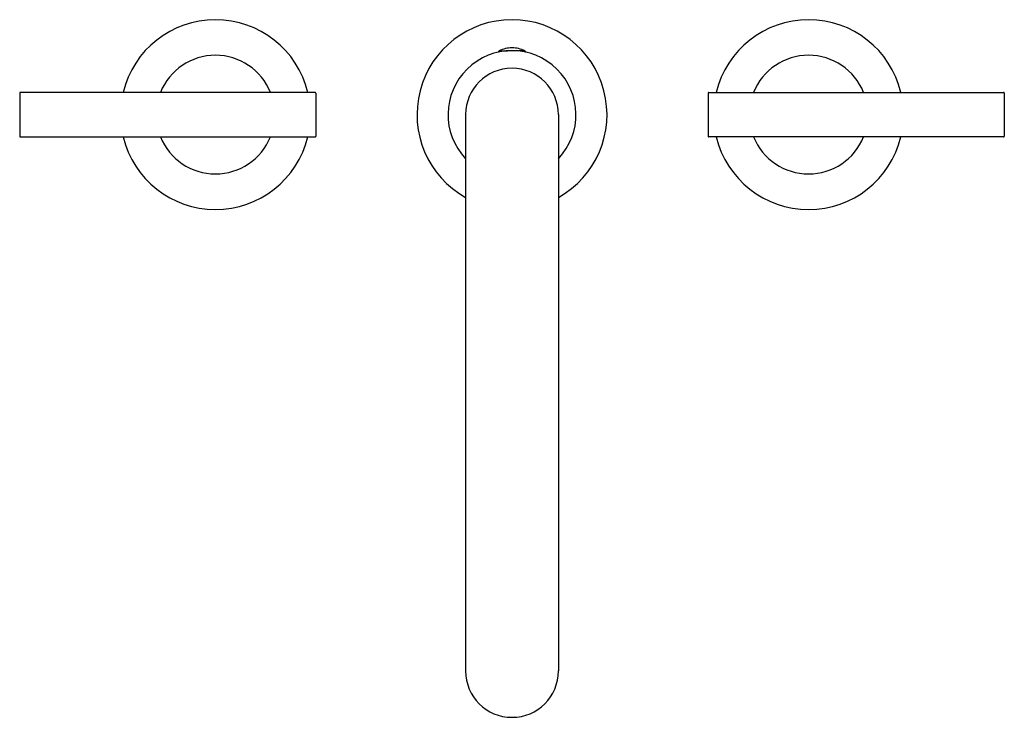
# Model space of a CAD drawing. Extents: x 389.5 to 402.8, y 83.4 to 92.8.
import ezdxf

# ---------------------------------------------------------------- set-up
doc = ezdxf.new("R2010")
doc.units = 0
doc.header["$LTSCALE"] = 0.64311
doc.layers.get('0').update_dxf_attribs({"color": 255, "linetype": 'CONTINUOUS'})
doc.layers.get('DEFPOINTS').update_dxf_attribs({"linetype": 'CONTINUOUS'})
doc.styles.get("Standard").update_dxf_attribs({"font": 'txt', "width": 0.8})

msp = doc.modelspace()

# ---------------------------------------------------------------- linework, layer by layer
for p, q in [((395.973, 92.412), (395.973, 92.409)), ((395.979, 92.421), (396.091, 92.421)), ((396.327, 92.421), (396.215, 92.421)), ((396.333, 92.412), (396.333, 92.409)), ((389.519, 91.851), (389.519, 91.271)), ((393.499, 91.861), (389.529, 91.861)), ((393.509, 91.851), (393.509, 91.271)), ((398.797, 91.851), (398.797, 91.271)), ((398.807, 91.861), (402.777, 91.861)), ((402.787, 91.851), (402.787, 91.271)), ((395.528, 91.561), (395.528, 84.061)), ((396.778, 91.561), (396.778, 84.061)), ((389.529, 91.261), (393.499, 91.261)), ((402.777, 91.261), (398.807, 91.261))]:
    msp.add_line(p, q)
for centre, radius, start, end in [((392.157, 91.561), 1.28, 13.5548, 166.4452), ((396.153, 91.561), 1.28, 299.2277, 240.7723), ((400.149, 91.561), 1.28, 13.5548, 166.4452), ((392.157, 91.561), 0.8, 22.0243, 157.9757), ((396.153, 91.561), 0.862, 316.4387, 223.5613), ((395.983, 92.412), 0.01, 115.8423, 179.9974), ((395.983, 92.409), 0.01, 179.9974, 202.5235), ((396.153, 92.061), 0.4, 90, 115.8423), ((396.153, 92.061), 0.4, 64.1577, 90), ((396.323, 92.412), 0.01, 0.0026, 64.1577), ((396.323, 92.409), 0.01, 337.4765, 0.0026), ((400.149, 91.561), 0.8, 22.0243, 157.9757), ((396.153, 91.561), 0.625, 90, 180), ((396.153, 91.561), 0.625, 0, 90), ((389.529, 91.851), 0.01, 90, 180), ((393.499, 91.851), 0.01, 0, 90), ((398.807, 91.851), 0.01, 90, 180), ((402.777, 91.851), 0.01, 360, 90), ((389.529, 91.271), 0.01, 179.9847, 270), ((392.157, 91.561), 1.28, 193.5548, 346.4452), ((392.157, 91.561), 0.8, 202.0243, 337.9757), ((393.499, 91.271), 0.01, 270, 0.0006), ((398.807, 91.271), 0.01, 179.9994, 270), ((400.149, 91.561), 1.28, 193.5548, 346.4452), ((400.149, 91.561), 0.8, 202.0243, 337.9757), ((402.777, 91.271), 0.01, 270, 0.0153), ((396.153, 84.061), 0.625, 180, 270), ((396.153, 84.061), 0.625, 270, 360)]:
    msp.add_arc(centre, radius, start, end)

# ---------------------------------------------------------------- texts
at = {"layer": 'DEFPOINTS'}
for tag, p, s in [('MODELNUMBER', (396.153, 91.565), 'K-14428A-4'), ('TRADENAME', (396.153, 91.563), 'PURIST'), ('PRODUCT', (396.153, 91.561), 'BATHROOM SINK FAUCET')]:
    msp.add_attdef(tag, p, s, height=0.001, dxfattribs=at)

doc.saveas('drawing.dxf')
